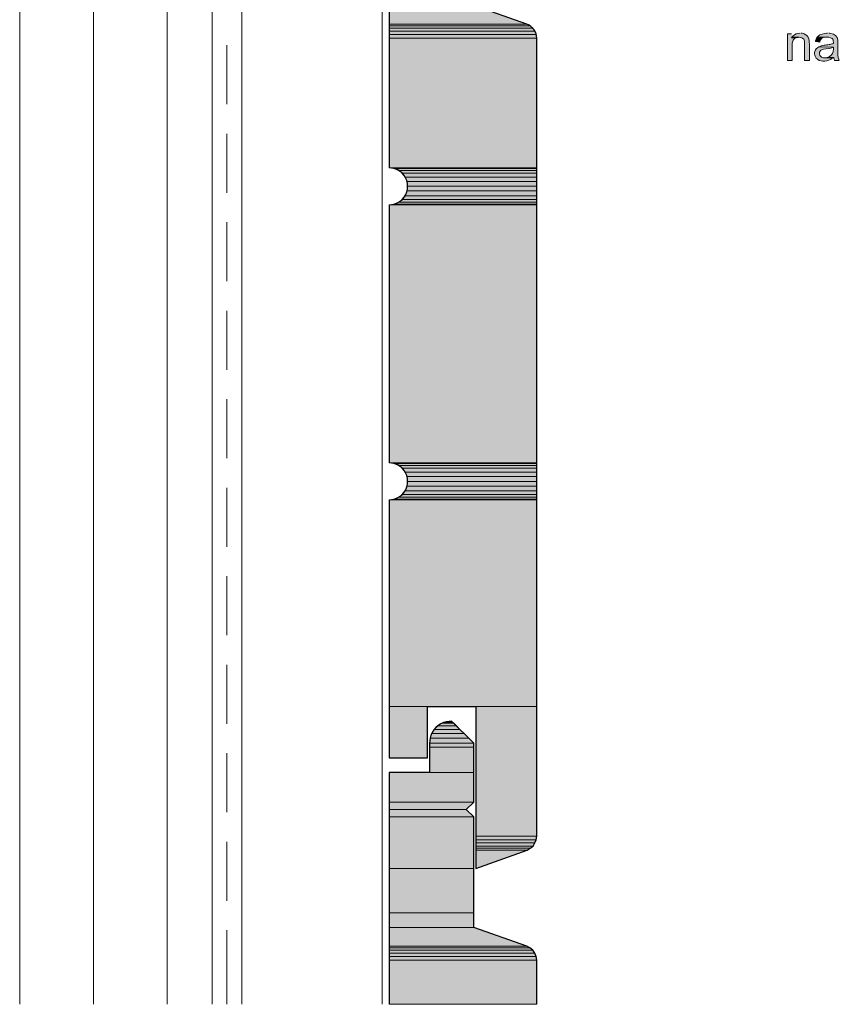
# Model space of a CAD drawing. Units: inches. Extents: x 16 to 195, y 67 to 217.
# Drawn here: x 84 to 139, y 67 to 134 of the extents above; entities that cross this region are included whole.
import ezdxf

# ---------------------------------------------------------------- set-up
doc = ezdxf.new("R2010")
doc.units = ezdxf.units.IN
doc.header["$MEASUREMENT"] = 0
doc.layers.add('Layer 1', color=7, linetype='Continuous')

msp = doc.modelspace()

# ---------------------------------------------------------------- hatches: boundary and pattern name
at = {"layer": 'Layer 1', "true_color": 0xb9b9b9}
for points in [[(108.881, 135.156), (108.881, 133.886), (118.216, 133.886)], [(108.881, 135.156), (114.617, 135.156), (118.216, 133.886)], [(108.881, 133.886), (108.881, 133.78), (118.428, 133.78)], [(108.881, 133.886), (118.216, 133.886), (118.428, 133.78)], [(108.881, 133.78), (108.881, 133.611), (118.618, 133.611)], [(108.881, 133.78), (118.428, 133.78), (118.618, 133.611)], [(108.881, 133.611), (108.881, 133.421), (118.766, 133.421)], [(108.881, 133.611), (118.618, 133.611), (118.766, 133.421)], [(108.881, 133.421), (108.881, 133.188), (118.851, 133.188)], [(108.881, 133.421), (118.766, 133.421), (118.851, 133.188)], [(108.881, 133.188), (108.881, 132.934), (118.893, 132.934)], [(108.881, 133.188), (118.851, 133.188), (118.893, 132.934)], [(108.881, 132.934), (108.881, 124.15), (118.893, 124.15)], [(108.881, 132.934), (118.893, 132.934), (118.893, 124.15)], [(108.881, 124.15), (109.199, 124.107), (118.893, 124.107)], [(108.881, 124.15), (118.893, 124.15), (118.893, 124.107)], [(109.199, 124.107), (109.516, 123.98), (118.893, 123.98)], [(109.199, 124.107), (118.893, 124.107), (118.893, 123.98)], [(109.516, 123.98), (109.77, 123.79), (118.893, 123.79)], [(109.516, 123.98), (118.893, 123.98), (118.893, 123.79)], [(109.77, 123.79), (109.961, 123.515), (118.893, 123.515)], [(109.77, 123.79), (118.893, 123.79), (118.893, 123.515)], [(109.961, 123.515), (110.088, 123.218), (118.893, 123.218)], [(109.961, 123.515), (118.893, 123.515), (118.893, 123.218)], [(110.088, 123.218), (110.13, 122.901), (118.893, 122.901)], [(110.088, 123.218), (118.893, 123.218), (118.893, 122.901)], [(110.13, 122.901), (110.088, 122.583), (118.893, 122.583)], [(110.13, 122.901), (118.893, 122.901), (118.893, 122.583)], [(109.961, 122.266), (109.77, 122.012), (118.893, 122.012)], [(110.088, 122.583), (109.961, 122.266), (118.893, 122.266)], [(109.961, 122.266), (118.893, 122.266), (118.893, 122.012)], [(110.088, 122.583), (118.893, 122.583), (118.893, 122.266)], [(109.199, 121.694), (108.881, 121.652), (118.893, 121.652)], [(108.881, 121.652), (108.881, 104.147), (118.893, 104.147)], [(108.881, 121.652), (118.893, 121.652), (118.893, 104.147)], [(109.516, 121.821), (109.199, 121.694), (118.893, 121.694)], [(109.199, 121.694), (118.893, 121.694), (118.893, 121.652)], [(109.77, 122.012), (109.516, 121.821), (118.893, 121.821)], [(109.516, 121.821), (118.893, 121.821), (118.893, 121.694)], [(109.77, 122.012), (118.893, 122.012), (118.893, 121.821)], [(108.881, 104.147), (109.199, 104.105), (118.893, 104.105)], [(108.881, 104.147), (118.893, 104.147), (118.893, 104.105)], [(109.199, 104.105), (109.516, 103.978), (118.893, 103.978)], [(109.199, 104.105), (118.893, 104.105), (118.893, 103.978)], [(109.516, 103.978), (109.77, 103.787), (118.893, 103.787)], [(109.516, 103.978), (118.893, 103.978), (118.893, 103.787)], [(109.77, 103.787), (109.961, 103.512), (118.893, 103.512)], [(109.77, 103.787), (118.893, 103.787), (118.893, 103.512)], [(109.961, 103.512), (110.088, 103.216), (118.893, 103.216)], [(109.961, 103.512), (118.893, 103.512), (118.893, 103.216)], [(110.088, 103.216), (110.13, 102.898), (118.893, 102.898)], [(110.088, 103.216), (118.893, 103.216), (118.893, 102.898)], [(110.13, 102.898), (110.088, 102.581), (118.893, 102.581)], [(110.13, 102.898), (118.893, 102.898), (118.893, 102.581)], [(109.961, 102.263), (109.77, 102.009), (118.893, 102.009)], [(110.088, 102.581), (109.961, 102.263), (118.893, 102.263)], [(109.961, 102.263), (118.893, 102.263), (118.893, 102.009)], [(110.088, 102.581), (118.893, 102.581), (118.893, 102.263)], [(109.199, 101.692), (108.881, 101.649), (118.893, 101.649)], [(108.881, 101.649), (108.881, 87.637), (118.893, 87.637)], [(108.881, 101.649), (118.893, 101.649), (118.893, 87.637)], [(109.516, 101.819), (109.199, 101.692), (118.893, 101.692)], [(109.199, 101.692), (118.893, 101.692), (118.893, 101.649)], [(109.77, 102.009), (109.516, 101.819), (118.893, 101.819)], [(109.516, 101.819), (118.893, 101.819), (118.893, 101.692)], [(109.77, 102.009), (118.893, 102.009), (118.893, 101.819)], [(108.881, 87.637), (108.881, 84.145), (111.485, 84.145)], [(108.881, 87.637), (111.485, 87.637), (111.485, 84.145)], [(114.745, 87.637), (114.745, 78.853), (118.893, 78.853)], [(114.745, 87.637), (118.893, 87.637), (118.893, 78.853)], [(112.183, 86.325), (111.929, 86.071), (113.665, 86.071)], [(112.458, 86.494), (112.183, 86.325), (113.432, 86.325)], [(112.183, 86.325), (113.432, 86.325), (113.665, 86.071)], [(112.776, 86.6), (112.458, 86.494), (113.263, 86.494)], [(112.458, 86.494), (113.263, 86.494), (113.432, 86.325)], [(113.115, 86.642), (112.776, 86.6), (113.157, 86.6)], [(112.776, 86.6), (113.157, 86.6), (113.263, 86.494)], [(111.654, 85.478), (111.612, 85.139), (114.617, 85.139)], [(111.76, 85.796), (111.654, 85.478), (114.279, 85.478)], [(111.654, 85.478), (114.279, 85.478), (114.617, 85.139)], [(111.929, 86.071), (111.76, 85.796), (113.961, 85.796)], [(111.76, 85.796), (113.961, 85.796), (114.279, 85.478)], [(111.929, 86.071), (113.665, 86.071), (113.961, 85.796)], [(111.612, 85.139), (111.612, 84.885), (114.617, 84.885)], [(111.612, 85.139), (114.617, 85.139), (114.617, 84.885)], [(111.612, 84.885), (111.612, 83.15), (114.617, 83.15)], [(111.612, 84.885), (114.617, 84.885), (114.617, 83.15)], [(108.881, 83.15), (108.881, 81.139), (114.617, 81.139)], [(108.881, 83.15), (114.617, 83.15), (114.617, 81.139)], [(108.881, 81.139), (108.881, 80.652), (114.109, 80.652)], [(108.881, 81.139), (114.617, 81.139), (114.109, 80.652)], [(108.881, 80.652), (108.881, 80.144), (114.617, 80.144)], [(108.881, 80.652), (114.109, 80.652), (114.617, 80.144)], [(108.881, 80.144), (108.881, 76.652), (114.617, 76.652)], [(108.881, 80.144), (114.617, 80.144), (114.617, 76.652)], [(114.745, 78.853), (114.745, 78.599), (118.851, 78.599)], [(114.745, 78.853), (118.893, 78.853), (118.851, 78.599)], [(114.745, 78.599), (114.745, 78.387), (118.766, 78.387)], [(114.745, 78.599), (118.851, 78.599), (118.766, 78.387)], [(114.745, 78.387), (114.745, 78.176), (118.639, 78.176)], [(114.745, 78.387), (118.766, 78.387), (118.639, 78.176)], [(114.745, 78.176), (114.745, 78.027), (118.449, 78.027)], [(114.745, 78.176), (118.639, 78.176), (118.449, 78.027)], [(114.745, 78.027), (114.745, 77.9), (118.237, 77.9)], [(114.745, 78.027), (118.449, 78.027), (118.237, 77.9)], [(114.745, 77.9), (118.237, 77.9), (114.745, 76.652)], [(108.881, 76.652), (108.881, 73.646), (114.617, 73.646)], [(108.881, 76.652), (114.617, 76.652), (114.617, 73.646)], [(108.881, 73.646), (108.881, 72.651), (114.617, 72.651)], [(108.881, 73.646), (114.617, 73.646), (114.617, 72.651)], [(108.881, 72.651), (108.881, 71.381), (118.216, 71.381)], [(108.881, 72.651), (114.617, 72.651), (118.216, 71.381)], [(108.881, 71.381), (108.881, 71.275), (118.428, 71.275)], [(108.881, 71.381), (118.216, 71.381), (118.428, 71.275)], [(108.881, 71.275), (108.881, 71.106), (118.618, 71.106)], [(108.881, 71.275), (118.428, 71.275), (118.618, 71.106)], [(108.881, 71.106), (108.881, 70.915), (118.766, 70.915)], [(108.881, 71.106), (118.618, 71.106), (118.766, 70.915)], [(108.881, 70.915), (108.881, 70.683), (118.851, 70.683)], [(108.881, 70.915), (118.766, 70.915), (118.851, 70.683)], [(108.881, 70.683), (108.881, 70.429), (118.893, 70.429)], [(108.881, 70.683), (118.851, 70.683), (118.893, 70.429)], [(108.881, 70.429), (108.881, 67.444), (118.893, 67.444)], [(108.881, 70.429), (118.893, 70.429), (118.893, 67.444)]]:
    msp.add_hatch(color=9, dxfattribs=at).paths.add_polyline_path(points)
at = {"layer": 'Layer 1', "true_color": 0xffffff}
for points in [[(136.165, 133.23), (135.89, 133.23), (135.89, 131.431), (136.208, 131.431), (136.208, 132.616), (136.229, 132.68), (136.25, 132.743), (136.271, 132.807), (136.313, 132.849), (136.334, 132.891), (136.356, 132.913), (136.419, 132.934), (136.483, 132.976), (136.165, 132.976)], [(136.208, 133.04), (136.165, 132.976), (136.483, 132.976), (136.546, 132.997), (136.61, 132.997), (136.673, 133.018)], [(138.642, 131.664), (138.557, 131.643), (138.493, 131.621), (138.43, 131.621), (138.959, 131.6), (139.023, 131.643)]]:
    msp.add_hatch(color=7, dxfattribs=at).paths.add_polyline_path(points)
h = msp.add_hatch(color=7, dxfattribs=at)
edge = h.paths.add_edge_path()
edge.add_spline(control_points=[(136.758, 133.272), (136.758, 133.272), (136.737, 133.272), (136.737, 133.272), (136.489, 133.287), (136.428, 133.216), (136.25, 133.082), (136.25, 133.082), (136.207, 133.04), (136.207, 133.04), (136.207, 133.04), (136.673, 133.018), (136.673, 133.018), (137.001, 132.971), (137.062, 132.844), (137.054, 132.532), (137.054, 132.532), (137.054, 131.431), (137.054, 131.431), (137.054, 131.431), (137.372, 131.431), (137.372, 131.431), (137.372, 131.431), (137.372, 132.532), (137.372, 132.532), (137.375, 132.904), (137.293, 133.186), (136.885, 133.272), (136.885, 133.272), (136.821, 133.272), (136.821, 133.272)], knot_values=[0, 0, 0, 0, 0.352778, 0.352778, 0.352778, 0.705556, 0.705556, 0.705556, 1.058333, 1.058333, 1.058333, 1.411111, 1.411111, 1.411111, 1.763889, 1.763889, 1.763889, 2.116667, 2.116667, 2.116667, 2.469444, 2.469444, 2.469444, 2.822222, 2.822222, 2.822222, 3.175, 3.175, 3.175, 3.527778, 3.527778, 3.527778, 3.527778], degree=3, periodic=0)
edge.add_line((136.821, 133.272), (136.758, 133.272))
h = msp.add_hatch(color=7, dxfattribs=at)
edge = h.paths.add_edge_path()
edge.add_spline(control_points=[(137.922, 133.04), (137.922, 133.04), (137.88, 132.976), (137.88, 132.976), (137.88, 132.976), (137.858, 132.934), (137.858, 132.934), (137.858, 132.934), (137.837, 132.87), (137.837, 132.87), (137.837, 132.87), (137.795, 132.786), (137.795, 132.786), (137.795, 132.786), (137.795, 132.722), (137.795, 132.722), (137.795, 132.722), (138.091, 132.68), (138.091, 132.68), (138.091, 132.68), (138.091, 132.722), (138.091, 132.722), (138.17, 132.906), (138.253, 133.025), (138.472, 133.018), (138.472, 133.018), (138.557, 133.018), (138.557, 133.018)], knot_values=[0, 0, 0, 0, 0.352778, 0.352778, 0.352778, 0.705556, 0.705556, 0.705556, 1.058333, 1.058333, 1.058333, 1.411111, 1.411111, 1.411111, 1.763889, 1.763889, 1.763889, 2.116667, 2.116667, 2.116667, 2.469444, 2.469444, 2.469444, 2.822222, 2.822222, 2.822222, 3.175, 3.175, 3.175, 3.175], degree=3, periodic=0)
edge.add_line((138.557, 133.018), (137.922, 133.04))
h = msp.add_hatch(color=7, dxfattribs=at)
edge = h.paths.add_edge_path()
edge.add_spline(control_points=[(138.599, 133.272), (138.599, 133.272), (138.536, 133.272), (138.536, 133.272), (138.378, 133.268), (138.07, 133.209), (137.964, 133.082), (137.964, 133.082), (137.922, 133.04), (137.922, 133.04), (137.922, 133.04), (138.557, 133.018), (138.557, 133.018), (138.557, 133.018), (138.684, 133.018), (138.684, 133.018), (138.684, 133.018), (138.811, 132.976), (138.811, 132.976), (138.811, 132.976), (138.853, 132.955), (138.853, 132.955), (138.853, 132.955), (138.917, 132.913), (138.917, 132.913), (138.917, 132.913), (138.959, 132.87), (138.959, 132.87), (138.959, 132.87), (138.98, 132.807), (138.98, 132.807), (138.98, 132.807), (138.98, 132.743), (138.98, 132.743), (138.98, 132.743), (139.001, 132.659), (139.001, 132.659), (139.001, 132.659), (139.001, 132.574), (139.001, 132.574), (139.001, 132.574), (138.938, 132.553), (138.938, 132.553), (138.938, 132.553), (138.896, 132.553), (138.896, 132.553), (138.896, 132.553), (138.769, 132.51), (138.769, 132.51), (138.769, 132.51), (138.705, 132.51), (138.705, 132.51), (138.705, 132.51), (138.621, 132.489), (138.621, 132.489), (138.621, 132.489), (138.536, 132.489), (138.536, 132.489), (138.536, 132.489), (138.451, 132.468), (138.451, 132.468), (138.451, 132.468), (138.367, 132.468), (138.367, 132.468), (138.367, 132.468), (138.282, 132.447), (138.282, 132.447), (138.282, 132.447), (138.218, 132.426), (138.218, 132.426), (138.218, 132.426), (138.176, 132.426), (138.176, 132.426), (138.176, 132.426), (138.134, 132.405), (138.134, 132.405), (138.134, 132.405), (138.007, 132.362), (138.007, 132.362), (138.007, 132.362), (139.001, 132.341), (139.001, 132.341), (139.001, 132.341), (139.001, 132.214), (139.001, 132.214), (138.978, 131.965), (138.95, 131.809), (138.705, 131.685), (138.705, 131.685), (138.642, 131.664), (138.642, 131.664), (138.642, 131.664), (139.023, 131.643), (139.023, 131.643), (139.023, 131.643), (139.023, 131.621), (139.023, 131.621), (139.023, 131.621), (139.086, 131.431), (139.086, 131.431), (139.086, 131.431), (139.404, 131.431), (139.404, 131.431), (139.404, 131.431), (139.382, 131.452), (139.382, 131.452), (139.382, 131.452), (139.361, 131.516), (139.361, 131.516), (139.26, 131.793), (139.313, 132.439), (139.298, 132.701), (139.298, 132.701), (139.298, 132.828), (139.298, 132.828), (139.283, 133.075), (139.063, 133.243), (138.832, 133.251), (138.832, 133.251), (138.769, 133.272), (138.769, 133.272), (138.769, 133.272), (138.684, 133.272), (138.684, 133.272)], knot_values=[0, 0, 0, 0, 0.352778, 0.352778, 0.352778, 0.705556, 0.705556, 0.705556, 1.058333, 1.058333, 1.058333, 1.411111, 1.411111, 1.411111, 1.763889, 1.763889, 1.763889, 2.116667, 2.116667, 2.116667, 2.469444, 2.469444, 2.469444, 2.822222, 2.822222, 2.822222, 3.175, 3.175, 3.175, 3.527778, 3.527778, 3.527778, 3.880556, 3.880556, 3.880556, 4.233333, 4.233333, 4.233333, 4.586111, 4.586111, 4.586111, 4.938889, 4.938889, 4.938889, 5.291667, 5.291667, 5.291667, 5.644444, 5.644444, 5.644444, 5.997222, 5.997222, 5.997222, 6.35, 6.35, 6.35, 6.702778, 6.702778, 6.702778, 7.055556, 7.055556, 7.055556, 7.408333, 7.408333, 7.408333, 7.761111, 7.761111, 7.761111, 8.113889, 8.113889, 8.113889, 8.466667, 8.466667, 8.466667, 8.819444, 8.819444, 8.819444, 9.172222, 9.172222, 9.172222, 9.525, 9.525, 9.525, 9.877778, 9.877778, 9.877778, 10.230556, 10.230556, 10.230556, 10.583333, 10.583333, 10.583333, 10.936111, 10.936111, 10.936111, 11.288889, 11.288889, 11.288889, 11.641667, 11.641667, 11.641667, 11.994444, 11.994444, 11.994444, 12.347222, 12.347222, 12.347222, 12.7, 12.7, 12.7, 13.052778, 13.052778, 13.052778, 13.405556, 13.405556, 13.405556, 13.758333, 13.758333, 13.758333, 14.111111, 14.111111, 14.111111, 14.463889, 14.463889, 14.463889, 14.463889], degree=3, periodic=0)
edge.add_line((138.684, 133.272), (138.599, 133.272))
h = msp.add_hatch(color=7, dxfattribs=at)
edge = h.paths.add_edge_path()
edge.add_spline(control_points=[(138.007, 132.362), (138.007, 132.362), (137.943, 132.32), (137.943, 132.32), (137.943, 132.32), (137.837, 132.214), (137.837, 132.214), (137.837, 132.214), (137.795, 132.151), (137.795, 132.151), (137.795, 132.151), (137.774, 132.108), (137.774, 132.108), (137.774, 132.108), (137.731, 131.981), (137.731, 131.981), (137.73, 131.868), (137.718, 131.723), (137.816, 131.643), (137.816, 131.643), (137.837, 131.579), (137.837, 131.579), (137.837, 131.579), (137.901, 131.537), (137.901, 131.537), (137.901, 131.537), (137.901, 131.516), (137.901, 131.516), (137.901, 131.516), (137.943, 131.494), (137.943, 131.494), (138.199, 131.309), (138.656, 131.375), (138.896, 131.558), (138.896, 131.558), (138.959, 131.6), (138.959, 131.6), (138.959, 131.6), (138.43, 131.621), (138.43, 131.621), (138.43, 131.621), (138.324, 131.621), (138.324, 131.621), (138.324, 131.621), (138.197, 131.664), (138.197, 131.664), (138.197, 131.664), (138.134, 131.727), (138.134, 131.727), (138.134, 131.727), (138.091, 131.791), (138.091, 131.791), (138.091, 131.791), (138.07, 131.833), (138.07, 131.833), (138.07, 131.833), (138.07, 132.002), (138.07, 132.002), (138.07, 132.002), (138.155, 132.129), (138.155, 132.129), (138.389, 132.244), (138.656, 132.207), (138.896, 132.299), (138.896, 132.299), (138.938, 132.32), (138.938, 132.32), (138.938, 132.32), (139.001, 132.341), (139.001, 132.341)], knot_values=[0, 0, 0, 0, 0.352778, 0.352778, 0.352778, 0.705556, 0.705556, 0.705556, 1.058333, 1.058333, 1.058333, 1.411111, 1.411111, 1.411111, 1.763889, 1.763889, 1.763889, 2.116667, 2.116667, 2.116667, 2.469444, 2.469444, 2.469444, 2.822222, 2.822222, 2.822222, 3.175, 3.175, 3.175, 3.527778, 3.527778, 3.527778, 3.880556, 3.880556, 3.880556, 4.233333, 4.233333, 4.233333, 4.586111, 4.586111, 4.586111, 4.938889, 4.938889, 4.938889, 5.291667, 5.291667, 5.291667, 5.644444, 5.644444, 5.644444, 5.997222, 5.997222, 5.997222, 6.35, 6.35, 6.35, 6.702778, 6.702778, 6.702778, 7.055556, 7.055556, 7.055556, 7.408333, 7.408333, 7.408333, 7.761111, 7.761111, 7.761111, 8.113889, 8.113889, 8.113889, 8.113889], degree=3, periodic=0)
edge.add_line((139.001, 132.341), (138.007, 132.362))

# ---------------------------------------------------------------- linework, layer by layer
at = {"layer": 'Layer 1', "color": 9, "lineweight": 13, "true_color": 0xb9b9b9}
for points in [[(83.82, 67.444), (83.82, 217.473)], [(88.815, 67.444), (88.815, 217.473)], [(93.811, 67.444), (93.811, 217.473)]]:
    msp.add_lwpolyline(points, dxfattribs=at)
at = {"layer": 'Layer 1', "color": 7, "lineweight": 13, "true_color": 0xffffff}
for points in [[(96.88, 67.444), (96.88, 217.473)], [(98.891, 67.444), (98.891, 217.473)], [(108.395, 67.444), (108.395, 217.473)]]:
    msp.add_lwpolyline(points, dxfattribs=at)
at = {"layer": 'Layer 1', "lineweight": 0}
for points in [[(108.881, 135.156), (108.881, 133.886), (118.216, 133.886)], [(108.881, 135.156), (114.617, 135.156), (118.216, 133.886)], [(108.881, 133.886), (108.881, 133.78), (118.428, 133.78)], [(108.881, 133.886), (118.216, 133.886), (118.428, 133.78)], [(108.881, 133.78), (108.881, 133.611), (118.618, 133.611)], [(108.881, 133.78), (118.428, 133.78), (118.618, 133.611)], [(108.881, 133.611), (108.881, 133.421), (118.766, 133.421)], [(108.881, 133.611), (118.618, 133.611), (118.766, 133.421)], [(108.881, 133.421), (108.881, 133.188), (118.851, 133.188)], [(108.881, 133.421), (118.766, 133.421), (118.851, 133.188)], [(108.881, 133.188), (108.881, 132.934), (118.893, 132.934)], [(108.881, 133.188), (118.851, 133.188), (118.893, 132.934)], [(108.881, 132.934), (108.881, 124.15), (118.893, 124.15)], [(108.881, 132.934), (118.893, 132.934), (118.893, 124.15)], [(136.165, 133.23), (135.89, 133.23), (135.89, 131.431), (136.208, 131.431), (136.208, 132.616), (136.229, 132.68), (136.25, 132.743), (136.271, 132.807), (136.313, 132.849), (136.334, 132.891), (136.356, 132.913), (136.419, 132.934), (136.483, 132.976), (136.165, 132.976)], [(136.208, 133.04), (136.165, 132.976), (136.483, 132.976), (136.546, 132.997), (136.61, 132.997), (136.673, 133.018)], [(138.642, 131.664), (138.557, 131.643), (138.493, 131.621), (138.43, 131.621), (138.959, 131.6), (139.023, 131.643)], [(108.881, 124.15), (109.199, 124.107), (118.893, 124.107)], [(108.881, 124.15), (118.893, 124.15), (118.893, 124.107)], [(109.199, 124.107), (109.516, 123.98), (118.893, 123.98)], [(109.199, 124.107), (118.893, 124.107), (118.893, 123.98)], [(109.516, 123.98), (109.77, 123.79), (118.893, 123.79)], [(109.516, 123.98), (118.893, 123.98), (118.893, 123.79)], [(109.77, 123.79), (109.961, 123.515), (118.893, 123.515)], [(109.77, 123.79), (118.893, 123.79), (118.893, 123.515)], [(109.961, 123.515), (110.088, 123.218), (118.893, 123.218)], [(109.961, 123.515), (118.893, 123.515), (118.893, 123.218)], [(110.088, 123.218), (110.13, 122.901), (118.893, 122.901)], [(110.088, 123.218), (118.893, 123.218), (118.893, 122.901)], [(110.13, 122.901), (110.088, 122.583), (118.893, 122.583)], [(110.13, 122.901), (118.893, 122.901), (118.893, 122.583)], [(109.961, 122.266), (109.77, 122.012), (118.893, 122.012)], [(110.088, 122.583), (109.961, 122.266), (118.893, 122.266)], [(109.961, 122.266), (118.893, 122.266), (118.893, 122.012)], [(110.088, 122.583), (118.893, 122.583), (118.893, 122.266)], [(109.199, 121.694), (108.881, 121.652), (118.893, 121.652)], [(108.881, 121.652), (108.881, 104.147), (118.893, 104.147)], [(108.881, 121.652), (118.893, 121.652), (118.893, 104.147)], [(109.516, 121.821), (109.199, 121.694), (118.893, 121.694)], [(109.199, 121.694), (118.893, 121.694), (118.893, 121.652)], [(109.77, 122.012), (109.516, 121.821), (118.893, 121.821)], [(109.516, 121.821), (118.893, 121.821), (118.893, 121.694)], [(109.77, 122.012), (118.893, 122.012), (118.893, 121.821)], [(108.881, 104.147), (109.199, 104.105), (118.893, 104.105)], [(108.881, 104.147), (118.893, 104.147), (118.893, 104.105)], [(109.199, 104.105), (109.516, 103.978), (118.893, 103.978)], [(109.199, 104.105), (118.893, 104.105), (118.893, 103.978)], [(109.516, 103.978), (109.77, 103.787), (118.893, 103.787)], [(109.516, 103.978), (118.893, 103.978), (118.893, 103.787)], [(109.77, 103.787), (109.961, 103.512), (118.893, 103.512)], [(109.77, 103.787), (118.893, 103.787), (118.893, 103.512)], [(109.961, 103.512), (110.088, 103.216), (118.893, 103.216)], [(109.961, 103.512), (118.893, 103.512), (118.893, 103.216)], [(110.088, 103.216), (110.13, 102.898), (118.893, 102.898)], [(110.088, 103.216), (118.893, 103.216), (118.893, 102.898)], [(110.13, 102.898), (110.088, 102.581), (118.893, 102.581)], [(110.13, 102.898), (118.893, 102.898), (118.893, 102.581)], [(109.961, 102.263), (109.77, 102.009), (118.893, 102.009)], [(110.088, 102.581), (109.961, 102.263), (118.893, 102.263)], [(109.961, 102.263), (118.893, 102.263), (118.893, 102.009)], [(110.088, 102.581), (118.893, 102.581), (118.893, 102.263)], [(109.199, 101.692), (108.881, 101.649), (118.893, 101.649)], [(108.881, 101.649), (108.881, 87.637), (118.893, 87.637)], [(108.881, 101.649), (118.893, 101.649), (118.893, 87.637)], [(109.516, 101.819), (109.199, 101.692), (118.893, 101.692)], [(109.199, 101.692), (118.893, 101.692), (118.893, 101.649)], [(109.77, 102.009), (109.516, 101.819), (118.893, 101.819)], [(109.516, 101.819), (118.893, 101.819), (118.893, 101.692)], [(109.77, 102.009), (118.893, 102.009), (118.893, 101.819)], [(108.881, 87.637), (108.881, 84.145), (111.485, 84.145)], [(108.881, 87.637), (111.485, 87.637), (111.485, 84.145)], [(114.745, 87.637), (114.745, 78.853), (118.893, 78.853)], [(114.745, 87.637), (118.893, 87.637), (118.893, 78.853)], [(112.183, 86.325), (111.929, 86.071), (113.665, 86.071)], [(112.458, 86.494), (112.183, 86.325), (113.432, 86.325)], [(112.183, 86.325), (113.432, 86.325), (113.665, 86.071)], [(112.776, 86.6), (112.458, 86.494), (113.263, 86.494)], [(112.458, 86.494), (113.263, 86.494), (113.432, 86.325)], [(113.115, 86.642), (112.776, 86.6), (113.157, 86.6)], [(112.776, 86.6), (113.157, 86.6), (113.263, 86.494)], [(111.654, 85.478), (111.612, 85.139), (114.617, 85.139)], [(111.76, 85.796), (111.654, 85.478), (114.279, 85.478)], [(111.654, 85.478), (114.279, 85.478), (114.617, 85.139)], [(111.929, 86.071), (111.76, 85.796), (113.961, 85.796)], [(111.76, 85.796), (113.961, 85.796), (114.279, 85.478)], [(111.929, 86.071), (113.665, 86.071), (113.961, 85.796)], [(111.612, 85.139), (111.612, 84.885), (114.617, 84.885)], [(111.612, 85.139), (114.617, 85.139), (114.617, 84.885)], [(111.612, 84.885), (111.612, 83.15), (114.617, 83.15)], [(111.612, 84.885), (114.617, 84.885), (114.617, 83.15)], [(108.881, 83.15), (108.881, 81.139), (114.617, 81.139)], [(108.881, 83.15), (114.617, 83.15), (114.617, 81.139)], [(108.881, 81.139), (108.881, 80.652), (114.109, 80.652)], [(108.881, 81.139), (114.617, 81.139), (114.109, 80.652)], [(108.881, 80.652), (108.881, 80.144), (114.617, 80.144)], [(108.881, 80.652), (114.109, 80.652), (114.617, 80.144)], [(108.881, 80.144), (108.881, 76.652), (114.617, 76.652)], [(108.881, 80.144), (114.617, 80.144), (114.617, 76.652)], [(114.745, 78.853), (114.745, 78.599), (118.851, 78.599)], [(114.745, 78.853), (118.893, 78.853), (118.851, 78.599)], [(114.745, 78.599), (114.745, 78.387), (118.766, 78.387)], [(114.745, 78.599), (118.851, 78.599), (118.766, 78.387)], [(114.745, 78.387), (114.745, 78.176), (118.639, 78.176)], [(114.745, 78.387), (118.766, 78.387), (118.639, 78.176)], [(114.745, 78.176), (114.745, 78.027), (118.449, 78.027)], [(114.745, 78.176), (118.639, 78.176), (118.449, 78.027)], [(114.745, 78.027), (114.745, 77.9), (118.237, 77.9)], [(114.745, 78.027), (118.449, 78.027), (118.237, 77.9)], [(114.745, 77.9), (118.237, 77.9), (114.745, 76.652)], [(108.881, 76.652), (108.881, 73.646), (114.617, 73.646)], [(108.881, 76.652), (114.617, 76.652), (114.617, 73.646)], [(108.881, 73.646), (108.881, 72.651), (114.617, 72.651)], [(108.881, 73.646), (114.617, 73.646), (114.617, 72.651)], [(108.881, 72.651), (108.881, 71.381), (118.216, 71.381)], [(108.881, 72.651), (114.617, 72.651), (118.216, 71.381)], [(108.881, 71.381), (108.881, 71.275), (118.428, 71.275)], [(108.881, 71.381), (118.216, 71.381), (118.428, 71.275)], [(108.881, 71.275), (108.881, 71.106), (118.618, 71.106)], [(108.881, 71.275), (118.428, 71.275), (118.618, 71.106)], [(108.881, 71.106), (108.881, 70.915), (118.766, 70.915)], [(108.881, 71.106), (118.618, 71.106), (118.766, 70.915)], [(108.881, 70.915), (108.881, 70.683), (118.851, 70.683)], [(108.881, 70.915), (118.766, 70.915), (118.851, 70.683)], [(108.881, 70.683), (108.881, 70.429), (118.893, 70.429)], [(108.881, 70.683), (118.851, 70.683), (118.893, 70.429)], [(108.881, 70.429), (108.881, 67.444), (118.893, 67.444)], [(108.881, 70.429), (118.893, 70.429), (118.893, 67.444)]]:
    msp.add_lwpolyline(points, dxfattribs=at)
at = {"layer": 'Layer 1', "color": 7, "lineweight": 5, "true_color": 0xffffff}
for points in [[(97.875, 132.468), (97.875, 128.468)], [(97.875, 126.457), (97.875, 122.456)], [(97.875, 120.467), (97.875, 116.466)], [(97.875, 114.455), (97.875, 110.455)], [(97.875, 108.465), (97.875, 104.465)], [(97.875, 102.454), (97.875, 98.453)], [(97.875, 96.464), (97.875, 92.463)], [(97.875, 90.452), (97.875, 86.452)], [(97.875, 84.462), (97.875, 80.462)], [(97.875, 78.451), (97.875, 74.45)], [(97.875, 72.461), (97.875, 67.444)]]:
    msp.add_lwpolyline(points, dxfattribs=at)
at = {"layer": 'Layer 1', "color": 7, "lineweight": 25, "true_color": 0xffffff}
for points in [[(108.881, 121.652), (108.881, 104.147)], [(108.881, 101.649), (108.881, 84.145), (111.485, 84.145), (111.485, 87.637), (114.744, 87.637), (114.744, 76.652), (118.237, 77.9), (118.449, 78.027), (118.639, 78.176), (118.766, 78.387), (118.851, 78.599), (118.893, 78.853)], [(118.216, 71.381), (114.617, 72.651), (114.617, 80.144), (114.109, 80.652), (114.617, 81.139), (114.617, 85.139), (113.115, 86.642)], [(111.612, 85.139), (111.612, 83.15), (108.881, 83.15), (108.881, 67.444)], [(118.893, 70.429), (118.851, 70.683), (118.766, 70.915), (118.618, 71.106), (118.427, 71.275), (118.216, 71.381)], [(118.893, 67.444), (118.893, 70.429)]]:
    msp.add_lwpolyline(points, dxfattribs=at)
for points, knots in [([(118.893, 78.853), (118.893, 78.853), (118.893, 132.934), (118.893, 132.934), (118.868, 133.381), (118.631, 133.721), (118.216, 133.886), (118.216, 133.886), (114.617, 135.156), (114.617, 135.156), (114.617, 135.156), (114.617, 142.649), (114.617, 142.649), (114.617, 142.649), (114.109, 143.157), (114.109, 143.157), (114.109, 143.157), (114.617, 143.644), (114.617, 143.644), (114.617, 143.644), (114.617, 147.645), (114.617, 147.645), (114.617, 147.645), (113.115, 149.147), (113.115, 149.147), (113.115, 149.147), (112.776, 149.105), (112.776, 149.105), (111.944, 148.909), (111.557, 148.213), (111.612, 147.391), (111.612, 147.391), (111.612, 145.655), (111.612, 145.655), (111.612, 145.655), (108.881, 145.655), (108.881, 145.655), (108.881, 145.655), (108.881, 124.15), (108.881, 124.15)], [0, 0, 0, 0, 1, 1, 1, 2, 2, 2, 3, 3, 3, 4, 4, 4, 5, 5, 5, 6, 6, 6, 7, 7, 7, 8, 8, 8, 9, 9, 9, 10, 10, 10, 11, 11, 11, 12, 12, 12, 13, 13, 13, 13]), ([(108.881, 121.652), (108.881, 121.652), (109.199, 121.694), (109.199, 121.694), (110.453, 122.022), (110.418, 123.791), (109.199, 124.107), (109.199, 124.107), (108.881, 124.15), (108.881, 124.15)], [0, 0, 0, 0, 1, 1, 1, 2, 2, 2, 3, 3, 3, 3]), ([(108.881, 101.649), (108.881, 101.649), (109.199, 101.692), (109.199, 101.692), (110.453, 102.019), (110.417, 103.789), (109.199, 104.105), (109.199, 104.105), (108.881, 104.147), (108.881, 104.147)], [0, 0, 0, 0, 1, 1, 1, 2, 2, 2, 3, 3, 3, 3]), ([(113.115, 86.642), (113.115, 86.642), (112.776, 86.6), (112.776, 86.6), (112.217, 86.485), (111.769, 86.037), (111.654, 85.478), (111.654, 85.478), (111.612, 85.139), (111.612, 85.139)], [0, 0, 0, 0, 1, 1, 1, 2, 2, 2, 3, 3, 3, 3])]:
    msp.add_open_spline(points, degree=3, knots=knots, dxfattribs=at)
at = {"layer": 'Layer 1', "lineweight": 0}
for points, knots in [([(136.758, 133.272), (136.758, 133.272), (136.737, 133.272), (136.737, 133.272), (136.489, 133.287), (136.428, 133.216), (136.25, 133.082), (136.25, 133.082), (136.207, 133.04), (136.207, 133.04), (136.207, 133.04), (136.673, 133.018), (136.673, 133.018), (137.001, 132.971), (137.062, 132.844), (137.054, 132.532), (137.054, 132.532), (137.054, 131.431), (137.054, 131.431), (137.054, 131.431), (137.372, 131.431), (137.372, 131.431), (137.372, 131.431), (137.372, 132.532), (137.372, 132.532), (137.375, 132.904), (137.293, 133.186), (136.885, 133.272), (136.885, 133.272), (136.821, 133.272), (136.821, 133.272)], [0, 0, 0, 0, 1, 1, 1, 2, 2, 2, 3, 3, 3, 4, 4, 4, 5, 5, 5, 6, 6, 6, 7, 7, 7, 8, 8, 8, 9, 9, 9, 10, 10, 10, 10]), ([(137.922, 133.04), (137.922, 133.04), (137.88, 132.976), (137.88, 132.976), (137.88, 132.976), (137.858, 132.934), (137.858, 132.934), (137.858, 132.934), (137.837, 132.87), (137.837, 132.87), (137.837, 132.87), (137.795, 132.786), (137.795, 132.786), (137.795, 132.786), (137.795, 132.722), (137.795, 132.722), (137.795, 132.722), (138.091, 132.68), (138.091, 132.68), (138.091, 132.68), (138.091, 132.722), (138.091, 132.722), (138.17, 132.906), (138.253, 133.025), (138.472, 133.018), (138.472, 133.018), (138.557, 133.018), (138.557, 133.018)], [0, 0, 0, 0, 1, 1, 1, 2, 2, 2, 3, 3, 3, 4, 4, 4, 5, 5, 5, 6, 6, 6, 7, 7, 7, 8, 8, 8, 9, 9, 9, 9]), ([(138.599, 133.272), (138.599, 133.272), (138.536, 133.272), (138.536, 133.272), (138.378, 133.268), (138.07, 133.209), (137.964, 133.082), (137.964, 133.082), (137.922, 133.04), (137.922, 133.04), (137.922, 133.04), (138.557, 133.018), (138.557, 133.018), (138.557, 133.018), (138.684, 133.018), (138.684, 133.018), (138.684, 133.018), (138.811, 132.976), (138.811, 132.976), (138.811, 132.976), (138.853, 132.955), (138.853, 132.955), (138.853, 132.955), (138.917, 132.913), (138.917, 132.913), (138.917, 132.913), (138.959, 132.87), (138.959, 132.87), (138.959, 132.87), (138.98, 132.807), (138.98, 132.807), (138.98, 132.807), (138.98, 132.743), (138.98, 132.743), (138.98, 132.743), (139.001, 132.659), (139.001, 132.659), (139.001, 132.659), (139.001, 132.574), (139.001, 132.574), (139.001, 132.574), (138.938, 132.553), (138.938, 132.553), (138.938, 132.553), (138.896, 132.553), (138.896, 132.553), (138.896, 132.553), (138.769, 132.51), (138.769, 132.51), (138.769, 132.51), (138.705, 132.51), (138.705, 132.51), (138.705, 132.51), (138.621, 132.489), (138.621, 132.489), (138.621, 132.489), (138.536, 132.489), (138.536, 132.489), (138.536, 132.489), (138.451, 132.468), (138.451, 132.468), (138.451, 132.468), (138.367, 132.468), (138.367, 132.468), (138.367, 132.468), (138.282, 132.447), (138.282, 132.447), (138.282, 132.447), (138.218, 132.426), (138.218, 132.426), (138.218, 132.426), (138.176, 132.426), (138.176, 132.426), (138.176, 132.426), (138.134, 132.405), (138.134, 132.405), (138.134, 132.405), (138.007, 132.362), (138.007, 132.362), (138.007, 132.362), (139.001, 132.341), (139.001, 132.341), (139.001, 132.341), (139.001, 132.214), (139.001, 132.214), (138.978, 131.965), (138.95, 131.809), (138.705, 131.685), (138.705, 131.685), (138.642, 131.664), (138.642, 131.664), (138.642, 131.664), (139.023, 131.643), (139.023, 131.643), (139.023, 131.643), (139.023, 131.621), (139.023, 131.621), (139.023, 131.621), (139.086, 131.431), (139.086, 131.431), (139.086, 131.431), (139.404, 131.431), (139.404, 131.431), (139.404, 131.431), (139.382, 131.452), (139.382, 131.452), (139.382, 131.452), (139.361, 131.516), (139.361, 131.516), (139.26, 131.793), (139.313, 132.439), (139.298, 132.701), (139.298, 132.701), (139.298, 132.828), (139.298, 132.828), (139.283, 133.075), (139.063, 133.243), (138.832, 133.251), (138.832, 133.251), (138.769, 133.272), (138.769, 133.272), (138.769, 133.272), (138.684, 133.272), (138.684, 133.272)], [0, 0, 0, 0, 1, 1, 1, 2, 2, 2, 3, 3, 3, 4, 4, 4, 5, 5, 5, 6, 6, 6, 7, 7, 7, 8, 8, 8, 9, 9, 9, 10, 10, 10, 11, 11, 11, 12, 12, 12, 13, 13, 13, 14, 14, 14, 15, 15, 15, 16, 16, 16, 17, 17, 17, 18, 18, 18, 19, 19, 19, 20, 20, 20, 21, 21, 21, 22, 22, 22, 23, 23, 23, 24, 24, 24, 25, 25, 25, 26, 26, 26, 27, 27, 27, 28, 28, 28, 29, 29, 29, 30, 30, 30, 31, 31, 31, 32, 32, 32, 33, 33, 33, 34, 34, 34, 35, 35, 35, 36, 36, 36, 37, 37, 37, 38, 38, 38, 39, 39, 39, 40, 40, 40, 41, 41, 41, 41]), ([(138.007, 132.362), (138.007, 132.362), (137.943, 132.32), (137.943, 132.32), (137.943, 132.32), (137.837, 132.214), (137.837, 132.214), (137.837, 132.214), (137.795, 132.151), (137.795, 132.151), (137.795, 132.151), (137.774, 132.108), (137.774, 132.108), (137.774, 132.108), (137.731, 131.981), (137.731, 131.981), (137.73, 131.868), (137.718, 131.723), (137.816, 131.643), (137.816, 131.643), (137.837, 131.579), (137.837, 131.579), (137.837, 131.579), (137.901, 131.537), (137.901, 131.537), (137.901, 131.537), (137.901, 131.516), (137.901, 131.516), (137.901, 131.516), (137.943, 131.494), (137.943, 131.494), (138.199, 131.309), (138.656, 131.375), (138.896, 131.558), (138.896, 131.558), (138.959, 131.6), (138.959, 131.6), (138.959, 131.6), (138.43, 131.621), (138.43, 131.621), (138.43, 131.621), (138.324, 131.621), (138.324, 131.621), (138.324, 131.621), (138.197, 131.664), (138.197, 131.664), (138.197, 131.664), (138.134, 131.727), (138.134, 131.727), (138.134, 131.727), (138.091, 131.791), (138.091, 131.791), (138.091, 131.791), (138.07, 131.833), (138.07, 131.833), (138.07, 131.833), (138.07, 132.002), (138.07, 132.002), (138.07, 132.002), (138.155, 132.129), (138.155, 132.129), (138.389, 132.244), (138.656, 132.207), (138.896, 132.299), (138.896, 132.299), (138.938, 132.32), (138.938, 132.32), (138.938, 132.32), (139.001, 132.341), (139.001, 132.341)], [0, 0, 0, 0, 1, 1, 1, 2, 2, 2, 3, 3, 3, 4, 4, 4, 5, 5, 5, 6, 6, 6, 7, 7, 7, 8, 8, 8, 9, 9, 9, 10, 10, 10, 11, 11, 11, 12, 12, 12, 13, 13, 13, 14, 14, 14, 15, 15, 15, 16, 16, 16, 17, 17, 17, 18, 18, 18, 19, 19, 19, 20, 20, 20, 21, 21, 21, 22, 22, 22, 23, 23, 23, 23])]:
    msp.add_open_spline(points, degree=3, knots=knots, dxfattribs=at)

doc.saveas('drawing.dxf')
